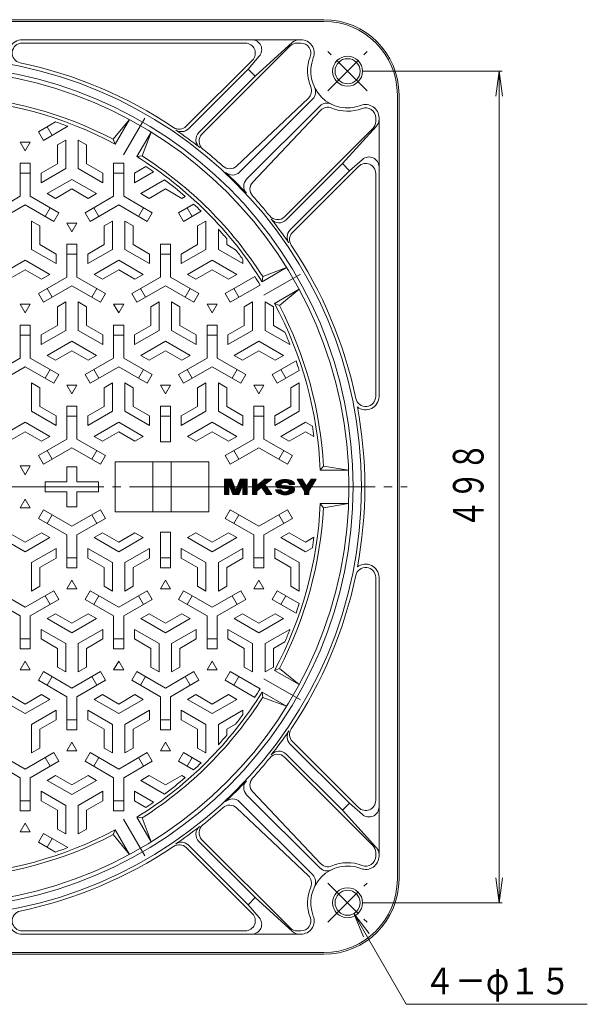
# Model space of a CAD drawing. Units: millimetres. Extents: x -368 to 463, y -694 to 536.
# Drawn here: x -28 to 312, y -59 to 531 of the extents above; entities that cross this region are included whole.
import ezdxf

# ---------------------------------------------------------------- set-up
doc = ezdxf.new("R2010")
doc.units = ezdxf.units.MM
doc.header["$LTSCALE"] = 6
doc.linetypes.add('JWW_CENTER1', pattern=[6.773333, 4.233333, -0.846667, 0.846667, -0.846667])
doc.linetypes.add('JWW_CENTER2', pattern=[13.546667, 11.006667, -0.846667, 0.846667, -0.846667])
for name, color, linetype in [('0-0', 7, 'Continuous'), ('0-1', 7, 'Continuous'), ('0-2', 7, 'Continuous')]:
    doc.layers.add(name, color=color, linetype=linetype)
doc.styles.add('ＭＳ ゴシック', font='txt', dxfattribs={"height": 1})

msp = doc.modelspace()

# ---------------------------------------------------------------- linework, layer by layer
at = {"layer": '0-0', "color": 3, "linetype": 'JWW_CENTER2', "lineweight": 9}
msp.add_line((-368.36, 250.76), (204.57, 250.76), dxfattribs=at)
at = {"layer": '0-1', "color": 2, "linetype": 'Continuous', "lineweight": 9}
for p, q in [((154.61, 530.76), (-315.39, 530.76)), ((154.61, 529.76), (-315.39, 529.76)), ((-26.17, 518.75), (140.79, 518.76)), ((107.48, 516.76), (-26.17, 516.75)), ((134.35, 515), (81.54, 462.18)), ((135.83, 517.2), (113.37, 496.84)), ((138.6, 516.76), (140.79, 516.76)), ((115.87, 508.81), (109.13, 501.09)), ((111.73, 506.51), (72.1, 466.88)), ((109.13, 501.09), (73.45, 465.4)), ((79.63, 463.11), (113.37, 496.84)), ((109.13, 501.09), (113.37, 496.84)), ((198.61, 485.76), (198.61, 15.76)), ((199.61, 15.76), (199.61, 485.76)), ((145.29, 483.75), (102.23, 443.06)), ((104.03, 439.42), (147.88, 483.27)), ((108.27, 435.18), (152.12, 479.03)), ((152.6, 476.43), (111.91, 433.38)), ((186.05, 466.98), (165.7, 444.52)), ((185.61, 469.74), (185.61, 471.93)), ((187.61, 304.98), (187.61, 471.93)), ((183.85, 465.5), (131.04, 412.69)), ((131.96, 410.78), (165.7, 444.52)), ((175.37, 442.87), (135.74, 403.24)), ((169.94, 440.28), (165.7, 444.52)), ((177.67, 447.01), (169.94, 440.28)), ((169.94, 440.28), (134.26, 404.59)), ((185.61, 438.63), (185.61, 304.98)), ((185.61, 62.88), (185.61, 196.54)), ((187.61, 196.54), (187.61, 29.58)), ((169.94, 61.23), (134.26, 96.92)), ((175.37, 58.64), (135.74, 98.27)), ((183.85, 36.01), (131.04, 88.82)), ((131.96, 90.73), (165.7, 56.99)), ((108.27, 66.33), (152.12, 22.48)), ((152.6, 25.08), (111.91, 68.13)), ((104.03, 62.09), (147.88, 18.24)), ((169.94, 61.23), (165.7, 56.99)), ((177.67, 54.5), (169.94, 61.23)), ((145.29, 17.76), (102.23, 58.45)), ((186.05, 34.53), (165.7, 56.99)), ((109.13, 0.42), (73.45, 36.11)), ((79.63, 38.4), (113.37, 4.67)), ((134.35, -13.49), (81.54, 39.33)), ((111.73, -5), (72.1, 34.63)), ((185.61, 31.77), (185.61, 29.58)), ((109.13, 0.42), (113.37, 4.67)), ((115.87, -7.3), (109.13, 0.42)), ((135.83, -15.69), (113.37, 4.67)), ((107.48, -15.24), (-26.17, -15.24)), ((-26.17, -17.24), (140.79, -17.24)), ((138.6, -15.24), (140.79, -15.24)), ((154.61, -28.24), (-315.39, -28.24)), ((-315.39, -29.24), (154.61, -29.24))]:
    msp.add_line(p, q, dxfattribs=at)
at = {"layer": '0-1', "color": 2, "linetype": 'JWW_CENTER1', "lineweight": 9}
for p, q in [((157.03, 488.18), (180.47, 511.62)), ((180.47, 488.18), (157.03, 511.62)), ((157.03, 13.33), (180.47, -10.1)), ((157.03, -10.1), (180.47, 13.33))]:
    msp.add_line(p, q, dxfattribs=at)
at = {"layer": '0-1', "color": 7, "linetype": 'Continuous', "lineweight": 9}
for p, q in [((177.75, 499.9), (261.41, 499.9)), ((259.61, 499.9), (257.65, 485.03)), ((259.61, 1.61), (259.61, 499.9)), ((259.61, 499.9), (261.57, 485.03)), ((259.61, 1.61), (257.65, 16.48)), ((259.61, 1.61), (261.57, 16.48)), ((177.75, 1.61), (261.41, 1.61)), ((172.5, -4.88), (203.89, -59.24)), ((172.5, -4.88), (178.24, -18.74)), ((172.5, -4.88), (181.63, -16.78)), ((203.89, -59.24), (312.42, -59.24))]:
    msp.add_line(p, q, dxfattribs=at)
at = {"layer": '0-1', "color": 2, "linetype": 'Continuous', "lineweight": 9}
for centre, radius in [((-80.39, 250.76), 257.5), ((168.75, 499.9), 9), ((-80.39, 250.76), 252.5), ((168.75, 499.9), 7.5), ((168.75, 1.61), 9), ((168.75, 1.61), 7.5)]:
    msp.add_circle(centre, radius, dxfattribs=at)
for centre, radius, start, end in [((154.61, 485.76), 45, 0, 90), ((154.61, 485.76), 44, 0, 90), ((-26.17, 510.75), 8, 90, 218.39113), ((-26.17, 510.75), 6, 90, 258.21989), ((107.48, 510.76), 6, 315.00101, 90), ((111.34, 512.76), 6, 318.91342, 90), ((138.6, 510.76), 6, 90, 134.99799), ((139.86, 512.76), 6, 90, 132.19063), ((140.79, 510.76), 8, 338.78008, 90), ((140.79, 510.76), 6, 338.78008, 90), ((168.75, 499.9), 24, 158.78217, 203.13484), ((168.75, 499.9), 22, 158.78145, 291.21855), ((-80.39, 250.75), 259.59, 56.07092, 78.22052), ((141.16, 488.11), 6, 313.38785, 23.13522), ((143.64, 487.51), 6, 315.00201, 26.25146), ((156.37, 474.79), 6, 63.74854, 134.99799), ((156.96, 472.31), 6, 66.86478, 136.61215), ((179.61, 471.93), 8, 0, 111.21992), ((179.61, 471.93), 6, 0, 111.21992), ((168.75, 499.9), 24, 246.86516, 291.21783), ((67.85, 471.12), 6, 236.07137, 315.00101), ((179.61, 469.74), 6, 315.00201, 0), ((181.61, 471.01), 6, 317.80937, 0), ((69.21, 469.65), 6, 235.65012, 315.00101), ((-80.39, 250.75), 259.13, 51.71474, 55.6505), ((83.88, 458.86), 6, 135, 231.71394), ((85.78, 457.94), 6, 135, 231.26926), ((-80.39, 250.75), 259.59, 47.771, 51.26866), ((181.61, 442.49), 6, 0, 131.08658), ((98.11, 447.42), 6, 227.77032, 313.38785), ((179.61, 438.63), 6, 0, 134.99899), ((99.79, 443.66), 6, 226.95453, 315.00101), ((-80.39, 250.76), 257.97, 43.04611, 46.95384), ((112.52, 430.93), 6, 134.99899, 223.04547), ((116.27, 429.26), 6, 136.61215, 222.22968), ((-80.39, 250.76), 259.59, 38.7314, 42.22906), ((126.8, 416.93), 6, 218.73074, 315), ((127.72, 415.02), 6, 218.28606, 315), ((-80.39, 250.76), 259.13, 34.34956, 38.28532), ((138.5, 400.35), 6, 134.99899, 214.34988), ((139.98, 399), 6, 134.99899, 213.92863), ((-80.39, 250.76), 259.59, 11.77954, 33.92914), ((179.61, 304.98), 6, 191.78011, 0), ((179.61, 304.98), 8, 231.60887, 0), ((-80.39, 250.76), 259.5, 349.35193, 10.64813), ((179.61, 196.54), 6, 0, 168.21989), ((179.61, 196.54), 8, 0, 128.39113), ((-80.39, 250.75), 259.59, 326.07092, 348.22052), ((-80.39, 250.75), 259.13, 321.71474, 325.6505), ((138.5, 101.16), 6, 145.65012, 225.00101), ((139.98, 102.51), 6, 146.07137, 225.00101), ((126.79, 84.58), 6, 45, 141.26926), ((127.72, 86.49), 6, 45, 141.71394), ((-80.39, 250.75), 259.59, 317.771, 321.26866), ((-80.39, 250.76), 257.97, 313.04611, 316.95384), ((112.52, 70.58), 6, 136.95453, 225.00101), ((116.27, 72.25), 6, 137.77032, 223.38785), ((98.11, 54.09), 6, 46.61215, 132.22968), ((99.79, 57.85), 6, 44.99899, 133.04547), ((179.61, 62.88), 6, 225.00101, 0), ((181.61, 59.02), 6, 228.91342, 0), ((-80.39, 250.76), 259.59, 308.7314, 312.22906), ((-80.39, 250.76), 259.13, 304.34956, 308.28532), ((83.88, 42.65), 6, 128.28606, 225), ((85.78, 43.57), 6, 128.73074, 225), ((67.85, 30.39), 6, 44.99899, 123.92863), ((69.2, 31.86), 6, 44.99899, 124.34988), ((179.61, 31.77), 6, 0, 44.99799), ((-80.39, 250.76), 259.59, 281.77954, 303.92914), ((179.61, 29.58), 8, 248.78008, 0), ((179.61, 29.58), 6, 248.78008, 0), ((181.61, 30.5), 6, 0, 42.19063), ((168.75, 1.61), 22, 68.78145, 201.21855), ((156.96, 29.2), 6, 223.38785, 293.13522), ((168.75, 1.61), 24, 68.78217, 113.13484), ((141.16, 13.4), 6, 336.86478, 46.61215), ((143.64, 14), 6, 333.74854, 44.99799), ((156.37, 26.73), 6, 225.00201, 296.25146), ((154.61, 15.76), 45, 270, 0), ((154.61, 15.76), 44, 270, 0), ((168.75, 1.61), 24, 156.86516, 201.21783), ((-26.17, -9.24), 8, 141.60887, 270), ((-26.17, -9.24), 6, 101.78011, 270), ((107.48, -9.24), 6, 270, 44.99899), ((111.34, -11.24), 6, 270, 41.08658), ((140.79, -9.24), 8, 270, 21.21992), ((140.79, -9.24), 6, 270, 21.21992), ((138.6, -9.24), 6, 225.00201, 270), ((139.86, -11.24), 6, 227.80937, 270)]:
    msp.add_arc(centre, radius, start, end, dxfattribs=at)
at = {"layer": '0-2', "color": 3, "linetype": 'Continuous', "lineweight": 0}
for p, q in [((-6.24, 469.53), (-16.51, 463.6)), ((1.17, 466.88), (-13.51, 458.4)), ((-8.31, 461.4), (-11.31, 466.6)), ((28.34, 459.09), (38.06, 470.91)), ((29.55, 456.18), (38.06, 470.91)), ((-13.51, 458.4), (-16.51, 463.6)), ((42.54, 448.68), (51.05, 463.41)), ((51.05, 463.41), (45.66, 449.09)), ((-21.39, 457.32), (-27.39, 457.32)), ((-27.39, 457.32), (-24.39, 452.12)), ((-24.39, 452.12), (-21.39, 457.32)), ((-0.14, 458.62), (-5.14, 455.73)), ((-5.14, 455.73), (-5.14, 444.47)), ((-0.14, 458.62), (-0.14, 441.58)), ((7.36, 458.62), (12.36, 455.73)), ((7.36, 458.62), (7.36, 441.58)), ((12.36, 455.73), (12.36, 444.47)), ((28.34, 459.09), (29.55, 456.18)), ((45.66, 449.09), (42.54, 448.68)), ((-27.39, 424.98), (-27.39, 444.75)), ((-21.39, 444.75), (-27.39, 444.75)), ((-21.39, 424.98), (-21.39, 444.75)), ((-14.89, 438.84), (-5.14, 444.47)), ((22.11, 438.84), (12.36, 444.47)), ((28.61, 424.98), (28.61, 444.75)), ((34.61, 444.75), (28.61, 444.75)), ((34.61, 424.98), (34.61, 444.75)), ((41.11, 438.84), (47.97, 442.81)), ((-27.39, 438.75), (-21.39, 438.75)), ((-14.89, 433.07), (-0.14, 441.58)), ((-14.89, 433.07), (-14.89, 438.84)), ((22.11, 433.07), (7.36, 441.58)), ((22.11, 433.07), (22.11, 438.84)), ((28.61, 438.75), (34.61, 438.75)), ((41.11, 433.07), (52.55, 439.67)), ((41.11, 433.07), (41.11, 438.84)), ((-11.14, 426.57), (3.61, 435.09)), ((18.36, 426.57), (3.61, 435.09)), ((44.86, 426.57), (59.17, 434.83)), ((-27.39, 424.98), (-44.51, 415.1)), ((-21.39, 424.98), (-4.27, 415.1)), ((-11.14, 426.57), (-6.14, 423.69)), ((-6.14, 423.69), (3.61, 429.31)), ((13.36, 423.68), (3.61, 429.31)), ((28.61, 424.98), (11.49, 415.1)), ((18.36, 426.57), (13.36, 423.68)), ((34.61, 424.98), (51.73, 415.1)), ((44.86, 426.57), (49.86, 423.69)), ((49.86, 423.69), (59.61, 429.31)), ((69.36, 423.68), (59.61, 429.31)), ((71.41, 424.87), (69.36, 423.68)), ((-24.39, 419.79), (-41.51, 409.9)), ((-24.39, 419.79), (-7.27, 409.9)), ((31.61, 419.79), (14.49, 409.9)), ((31.61, 419.79), (48.73, 409.9)), ((76.5, 420.3), (67.49, 415.1)), ((-9.47, 418.1), (-12.47, 412.9)), ((-7.27, 409.9), (-4.27, 415.1)), ((11.49, 415.1), (14.49, 409.9)), ((19.69, 412.9), (16.69, 418.1)), ((46.53, 418.1), (43.53, 412.9)), ((48.73, 409.9), (51.73, 415.1)), ((67.49, 415.1), (70.49, 409.9)), ((81.03, 415.99), (70.49, 409.9)), ((75.69, 412.9), (72.69, 418.1)), ((-20.64, 410.12), (-15.64, 407.23)), ((-20.64, 410.12), (-20.64, 393.08)), ((-15.64, 407.23), (-15.64, 395.97)), ((6.61, 408.82), (0.61, 408.82)), ((0.61, 408.82), (3.61, 403.62)), ((3.61, 403.62), (6.61, 408.82)), ((27.86, 410.12), (22.86, 407.23)), ((22.86, 407.23), (22.86, 395.97)), ((27.86, 410.12), (27.86, 393.08)), ((35.36, 410.12), (40.36, 407.23)), ((35.36, 410.12), (35.36, 393.08)), ((40.36, 407.23), (40.36, 395.97)), ((83.86, 410.12), (78.86, 407.23)), ((78.86, 407.23), (78.86, 395.97)), ((83.86, 410.12), (83.86, 393.08)), ((91.36, 405.23), (91.36, 393.08)), ((-5.89, 390.34), (-15.64, 395.97)), ((0.61, 376.48), (0.61, 396.25)), ((0.61, 396.25), (6.61, 396.25)), ((6.61, 376.48), (6.61, 396.25)), ((13.11, 390.34), (22.86, 395.97)), ((50.11, 390.34), (40.36, 395.97)), ((56.61, 376.48), (56.61, 396.25)), ((56.61, 396.25), (62.61, 396.25)), ((62.61, 376.48), (62.61, 396.25)), ((69.11, 390.34), (78.86, 395.97)), ((96.36, 399.48), (96.36, 395.97)), ((101.71, 392.88), (96.36, 395.97)), ((-5.89, 384.57), (-20.64, 393.08)), ((-5.89, 384.57), (-5.89, 390.34)), ((0.61, 390.25), (6.61, 390.25)), ((13.11, 384.57), (27.86, 393.08)), ((13.11, 384.57), (13.11, 390.34)), ((50.11, 384.57), (35.36, 393.08)), ((50.11, 384.57), (50.11, 390.34)), ((56.61, 390.25), (62.61, 390.25)), ((69.11, 384.57), (83.86, 393.08)), ((69.11, 384.57), (69.11, 390.34)), ((106.11, 384.57), (91.36, 393.08)), ((-39.14, 378.07), (-24.39, 386.59)), ((-9.64, 378.07), (-24.39, 386.59)), ((16.86, 378.07), (31.61, 386.59)), ((46.36, 378.07), (31.61, 386.59)), ((72.86, 378.07), (87.61, 386.59)), ((102.36, 378.07), (87.61, 386.59)), ((106.11, 384.57), (106.11, 387.06)), ((-34.14, 375.19), (-24.39, 380.81)), ((-14.64, 375.18), (-24.39, 380.81)), ((-9.64, 378.07), (-14.64, 375.18)), ((16.86, 378.07), (21.86, 375.19)), ((21.86, 375.19), (31.61, 380.81)), ((41.36, 375.18), (31.61, 380.81)), ((46.36, 378.07), (41.36, 375.18)), ((72.86, 378.07), (77.86, 375.19)), ((77.86, 375.19), (87.61, 380.81)), ((97.36, 375.18), (87.61, 380.81)), ((102.36, 378.07), (97.36, 375.18)), ((117.54, 373.69), (132.27, 382.19)), ((117.94, 376.81), (132.27, 382.19)), ((0.61, 376.48), (-16.51, 366.6)), ((6.61, 376.48), (23.73, 366.6)), ((56.61, 376.48), (39.49, 366.6)), ((62.61, 376.48), (79.73, 366.6)), ((113.18, 376.81), (95.49, 366.6)), ((116.39, 371.74), (98.49, 361.4)), ((117.94, 376.81), (117.54, 373.69)), ((-13.51, 361.4), (-16.51, 366.6)), ((3.61, 371.29), (-13.51, 361.4)), ((-8.31, 364.4), (-11.31, 369.6)), ((3.61, 371.29), (20.73, 361.4)), ((18.53, 369.6), (15.53, 364.4)), ((23.73, 366.6), (20.73, 361.4)), ((42.49, 361.4), (39.49, 366.6)), ((59.61, 371.29), (42.49, 361.4)), ((47.69, 364.4), (44.69, 369.6)), ((59.61, 371.29), (76.73, 361.4)), ((74.53, 369.6), (71.53, 364.4)), ((79.73, 366.6), (76.73, 361.4)), ((98.49, 361.4), (95.49, 366.6)), ((103.69, 364.4), (100.69, 369.6)), ((125.04, 360.7), (139.77, 369.2)), ((139.77, 369.2), (127.94, 359.49)), ((-21.39, 360.32), (-27.39, 360.32)), ((-27.39, 360.32), (-24.39, 355.12)), ((-24.39, 355.12), (-21.39, 360.32)), ((-0.14, 361.62), (-5.14, 358.73)), ((-0.14, 361.62), (-0.14, 344.58)), ((7.36, 361.62), (12.36, 358.73)), ((7.36, 361.62), (7.36, 344.58)), ((34.61, 360.32), (28.61, 360.32)), ((28.61, 360.32), (31.61, 355.12)), ((31.61, 355.12), (34.61, 360.32)), ((55.86, 361.62), (50.86, 358.73)), ((55.86, 361.62), (55.86, 344.58)), ((63.36, 361.62), (68.36, 358.73)), ((63.36, 361.62), (63.36, 344.58)), ((90.61, 360.32), (84.61, 360.32)), ((84.61, 360.32), (87.61, 355.12)), ((87.61, 355.12), (90.61, 360.32)), ((111.86, 361.62), (106.86, 358.73)), ((111.86, 361.62), (111.86, 344.58)), ((119.36, 361.62), (124.36, 358.73)), ((119.36, 361.62), (119.36, 344.58)), ((127.94, 359.49), (125.04, 360.7)), ((-5.14, 358.73), (-5.14, 347.47)), ((12.36, 358.73), (12.36, 347.47)), ((50.86, 358.73), (50.86, 347.47)), ((68.36, 358.73), (68.36, 347.47)), ((106.86, 358.73), (106.86, 347.47)), ((124.36, 358.73), (124.36, 347.47)), ((-27.39, 327.98), (-27.39, 347.75)), ((-21.39, 347.75), (-27.39, 347.75)), ((-21.39, 327.98), (-21.39, 347.75)), ((-14.89, 341.84), (-5.14, 347.47)), ((-14.89, 336.07), (-0.14, 344.58)), ((22.11, 336.07), (7.36, 344.58)), ((22.11, 341.84), (12.36, 347.47)), ((28.61, 327.98), (28.61, 347.75)), ((34.61, 347.75), (28.61, 347.75)), ((34.61, 327.98), (34.61, 347.75)), ((41.11, 341.84), (50.86, 347.47)), ((41.11, 336.07), (55.86, 344.58)), ((78.11, 336.07), (63.36, 344.58)), ((78.11, 341.84), (68.36, 347.47)), ((84.61, 327.98), (84.61, 347.75)), ((90.61, 347.75), (84.61, 347.75)), ((90.61, 327.98), (90.61, 347.75)), ((97.11, 341.84), (106.86, 347.47)), ((97.11, 336.07), (111.86, 344.58)), ((134.11, 336.07), (119.36, 344.58)), ((131.15, 343.55), (124.36, 347.47)), ((-27.39, 341.75), (-21.39, 341.75)), ((-14.89, 336.07), (-14.89, 341.84)), ((-11.14, 329.57), (3.61, 338.09)), ((18.36, 329.57), (3.61, 338.09)), ((22.11, 336.07), (22.11, 341.84)), ((28.61, 341.75), (34.61, 341.75)), ((41.11, 336.07), (41.11, 341.84)), ((44.86, 329.57), (59.61, 338.09)), ((74.36, 329.57), (59.61, 338.09)), ((78.11, 336.07), (78.11, 341.84)), ((84.61, 341.75), (90.61, 341.75)), ((97.11, 336.07), (97.11, 341.84)), ((100.86, 329.57), (115.61, 338.09)), ((130.36, 329.57), (115.61, 338.09)), ((134.11, 336.07), (134.11, 336.49)), ((-6.14, 326.69), (3.61, 332.31)), ((13.36, 326.68), (3.61, 332.31)), ((49.86, 326.69), (59.61, 332.31)), ((69.36, 326.68), (59.61, 332.31)), ((105.86, 326.69), (115.61, 332.31)), ((125.36, 326.68), (115.61, 332.31)), ((-27.39, 327.98), (-44.51, 318.1)), ((-21.39, 327.98), (-4.27, 318.1)), ((-11.14, 329.57), (-6.14, 326.69)), ((28.61, 327.98), (11.49, 318.1)), ((18.36, 329.57), (13.36, 326.68)), ((34.61, 327.98), (51.73, 318.1)), ((44.86, 329.57), (49.86, 326.69)), ((84.61, 327.98), (67.49, 318.1)), ((74.36, 329.57), (69.36, 326.68)), ((90.61, 327.98), (107.73, 318.1)), ((100.86, 329.57), (105.86, 326.69)), ((137.87, 326.4), (123.49, 318.1)), ((130.36, 329.57), (125.36, 326.68)), ((-24.39, 322.79), (-41.51, 312.9)), ((-24.39, 322.79), (-7.27, 312.9)), ((-9.47, 321.1), (-12.47, 315.9)), ((31.61, 322.79), (14.49, 312.9)), ((19.69, 315.9), (16.69, 321.1)), ((31.61, 322.79), (48.73, 312.9)), ((46.53, 321.1), (43.53, 315.9)), ((87.61, 322.79), (70.49, 312.9)), ((75.69, 315.9), (72.69, 321.1)), ((87.61, 322.79), (104.73, 312.9)), ((102.53, 321.1), (99.53, 315.9)), ((139.8, 320.59), (126.49, 312.9)), ((131.69, 315.9), (128.69, 321.1)), ((-20.64, 313.12), (-15.64, 310.23)), ((-20.64, 313.12), (-20.64, 296.08)), ((-7.27, 312.9), (-4.27, 318.1)), ((11.49, 318.1), (14.49, 312.9)), ((27.86, 313.12), (22.86, 310.23)), ((27.86, 313.12), (27.86, 296.08)), ((35.36, 313.12), (40.36, 310.23)), ((35.36, 313.12), (35.36, 296.08)), ((48.73, 312.9), (51.73, 318.1)), ((67.49, 318.1), (70.49, 312.9)), ((83.86, 313.12), (78.86, 310.23)), ((83.86, 313.12), (83.86, 296.08)), ((91.36, 313.12), (96.36, 310.23)), ((91.36, 313.12), (91.36, 296.08)), ((104.73, 312.9), (107.73, 318.1)), ((123.49, 318.1), (126.49, 312.9)), ((139.86, 313.12), (134.86, 310.23)), ((139.86, 313.12), (139.86, 296.08)), ((-15.64, 310.23), (-15.64, 298.97)), ((6.61, 311.82), (0.61, 311.82)), ((0.61, 311.82), (3.61, 306.62)), ((3.61, 306.62), (6.61, 311.82)), ((22.86, 310.23), (22.86, 298.97)), ((40.36, 310.23), (40.36, 298.97)), ((62.61, 311.82), (56.61, 311.82)), ((56.61, 311.82), (59.61, 306.62)), ((59.61, 306.62), (62.61, 311.82)), ((78.86, 310.23), (78.86, 298.97)), ((96.36, 310.23), (96.36, 298.97)), ((118.61, 311.82), (112.61, 311.82)), ((112.61, 311.82), (115.61, 306.62)), ((115.61, 306.62), (118.61, 311.82)), ((134.86, 310.23), (134.86, 298.97)), ((-5.89, 287.57), (-20.64, 296.08)), ((-5.89, 293.34), (-15.64, 298.97)), ((0.61, 279.48), (0.61, 299.25)), ((0.61, 299.25), (6.61, 299.25)), ((6.61, 279.48), (6.61, 299.25)), ((13.11, 293.34), (22.86, 298.97)), ((13.11, 287.57), (27.86, 296.08)), ((50.11, 287.57), (35.36, 296.08)), ((50.11, 293.34), (40.36, 298.97)), ((56.61, 299.25), (62.61, 299.25)), ((56.61, 277.76), (56.61, 299.25)), ((62.61, 277.76), (62.61, 299.25)), ((69.11, 293.34), (78.86, 298.97)), ((69.11, 287.57), (83.86, 296.08)), ((106.11, 287.57), (91.36, 296.08)), ((106.11, 293.34), (96.36, 298.97)), ((112.61, 299.25), (118.61, 299.25)), ((112.61, 279.48), (112.61, 299.25)), ((118.61, 279.48), (118.61, 299.25)), ((125.11, 293.34), (134.86, 298.97)), ((125.11, 287.57), (139.86, 296.08)), ((-39.14, 281.07), (-24.39, 289.59)), ((-9.64, 281.07), (-24.39, 289.59)), ((-5.89, 287.57), (-5.89, 293.34)), ((0.61, 293.25), (6.61, 293.25)), ((13.11, 287.57), (13.11, 293.34)), ((16.86, 281.07), (31.61, 289.59)), ((46.36, 281.07), (31.61, 289.59)), ((50.11, 287.57), (50.11, 293.34)), ((56.61, 293.25), (62.61, 293.25)), ((69.11, 287.57), (69.11, 293.34)), ((72.86, 281.07), (87.61, 289.59)), ((102.36, 281.07), (87.61, 289.59)), ((106.11, 287.57), (106.11, 293.34)), ((112.61, 293.25), (118.61, 293.25)), ((125.11, 287.57), (125.11, 293.34)), ((128.86, 281.07), (143.61, 289.59)), ((147.71, 287.22), (143.61, 289.59)), ((-34.14, 278.19), (-24.39, 283.81)), ((-14.64, 278.18), (-24.39, 283.81)), ((21.86, 278.19), (31.61, 283.81)), ((41.36, 278.18), (31.61, 283.81)), ((77.86, 278.18), (87.61, 283.81)), ((97.36, 278.19), (87.61, 283.81)), ((133.86, 278.18), (143.61, 283.81)), ((148.63, 280.92), (143.61, 283.81)), ((0.61, 279.48), (-16.51, 269.6)), ((-9.64, 281.07), (-14.64, 278.18)), ((6.61, 279.48), (23.73, 269.6)), ((16.86, 281.07), (21.86, 278.19)), ((46.36, 281.07), (41.36, 278.18)), ((62.61, 277.76), (56.61, 277.76)), ((72.86, 281.07), (77.86, 278.18)), ((112.61, 279.48), (95.49, 269.6)), ((102.36, 281.07), (97.36, 278.19)), ((118.61, 279.48), (135.73, 269.6)), ((128.86, 281.07), (133.86, 278.18)), ((3.61, 274.29), (-13.51, 264.4)), ((-8.31, 267.4), (-11.31, 272.6)), ((3.61, 274.29), (20.73, 264.4)), ((18.53, 272.6), (15.53, 267.4)), ((115.61, 274.29), (98.49, 264.4)), ((103.69, 267.4), (100.69, 272.6)), ((115.61, 274.29), (132.73, 264.4)), ((130.53, 272.6), (127.53, 267.4)), ((-13.51, 264.4), (-16.51, 269.6)), ((23.73, 269.6), (20.73, 264.4)), ((98.49, 264.4), (95.49, 269.6)), ((135.73, 269.6), (132.73, 264.4)), ((-21.39, 263.32), (-27.39, 263.32)), ((-27.39, 263.32), (-24.39, 258.12)), ((-24.39, 258.12), (-21.39, 263.32)), ((0.61, 262.76), (6.61, 262.76)), ((0.61, 262.76), (0.61, 253.76)), ((6.61, 262.76), (6.61, 253.76)), ((-12.39, 253.76), (-12.39, 247.76)), ((-12.39, 253.76), (0.61, 253.76)), ((6.61, 253.76), (19.61, 253.76)), ((19.61, 253.76), (19.61, 247.76)), ((95.12, 255), (95.62, 255.51)), ((95.12, 254.41), (96.21, 255.51)), ((95.12, 253.82), (96.8, 255.51)), ((95.12, 253.23), (97.39, 255.51)), ((95.12, 252.64), (97.98, 255.51)), ((95.12, 252.06), (98.57, 255.51)), ((95.12, 251.47), (99.15, 255.51)), ((95.12, 250.88), (99.4, 255.17)), ((95.12, 250.29), (99.57, 254.74)), ((97.72, 252.31), (99.73, 254.32)), ((97.88, 251.88), (99.89, 253.89)), ((100.01, 246.36), (108.63, 254.98)), ((101.91, 248.85), (108.57, 255.51)), ((102.28, 249.81), (107.98, 255.51)), ((102.65, 250.76), (107.39, 255.51)), ((103.01, 251.72), (106.8, 255.51)), ((103.38, 252.67), (106.21, 255.51)), ((103.75, 253.63), (105.63, 255.51)), ((104.12, 254.59), (105.04, 255.51)), ((106.03, 251.79), (108.63, 254.39)), ((106.03, 251.2), (108.63, 253.8)), ((111.86, 255.26), (112.1, 255.51)), ((111.86, 254.68), (112.68, 255.51)), ((111.86, 254.09), (113.27, 255.51)), ((111.86, 253.5), (113.86, 255.51)), ((111.86, 252.91), (114.45, 255.51)), ((111.86, 247.62), (119.74, 255.51)), ((111.86, 247.03), (120.33, 255.51)), ((111.86, 246.44), (120.92, 255.51)), ((111.86, 248.2), (118.95, 255.3)), ((111.86, 252.32), (114.45, 254.92)), ((111.86, 251.73), (114.45, 254.33)), ((111.86, 251.15), (114.45, 253.75)), ((112.15, 246.15), (121.51, 255.51)), ((116.54, 249.95), (122.1, 255.51)), ((119.87, 252.69), (122.69, 255.51)), ((123.21, 255.44), (123.27, 255.51)), ((125.65, 252.15), (128.28, 254.78)), ((125.73, 251.65), (129.13, 255.04)), ((125.74, 252.82), (127.25, 254.33)), ((125.9, 251.24), (129.86, 255.2)), ((126.14, 250.89), (130.53, 255.28)), ((126.44, 250.61), (131.15, 255.32)), ((129.36, 252.95), (131.72, 255.31)), ((130.39, 253.4), (132.27, 255.27)), ((131.09, 253.51), (132.78, 255.2)), ((131.66, 253.5), (133.27, 255.1)), ((132.16, 253.42), (133.73, 254.98)), ((132.61, 253.28), (134.18, 254.85)), ((133.01, 253.1), (134.6, 254.69)), ((133.38, 252.88), (135.01, 254.51)), ((133.71, 252.62), (135.41, 254.32)), ((133.9, 252.23), (135.78, 254.12)), ((134.48, 252.23), (136.14, 253.89)), ((138.52, 255.46), (138.57, 255.51)), ((138.74, 255.09), (139.16, 255.51)), ((138.97, 254.73), (139.75, 255.51)), ((139.19, 254.36), (140.34, 255.51)), ((139.42, 254), (140.92, 255.51)), ((139.64, 253.63), (141.51, 255.51)), ((139.86, 253.27), (141.75, 255.16)), ((140.09, 252.9), (141.98, 254.79)), ((140.31, 252.54), (142.2, 254.43)), ((140.53, 252.17), (142.42, 254.06)), ((142.32, 249.26), (148.57, 255.51)), ((142.55, 248.89), (149.16, 255.51)), ((142.77, 248.53), (149.75, 255.51)), ((142.91, 248.08), (149.27, 254.44)), ((145.13, 252.65), (147.98, 255.51)), ((146.06, 254.17), (147.4, 255.51)), ((95.12, 249.7), (97.71, 252.3)), ((95.12, 249.12), (97.71, 251.71)), ((95.12, 248.53), (97.71, 251.13)), ((95.12, 247.94), (97.71, 250.54)), ((95.12, 247.35), (97.71, 249.95)), ((95.12, 246.76), (97.71, 249.36)), ((95.12, 246.17), (97.71, 248.77)), ((95.68, 246.15), (97.71, 248.18)), ((98.05, 251.46), (100.06, 253.47)), ((98.21, 251.03), (100.22, 253.04)), ((98.37, 250.61), (100.38, 252.62)), ((98.54, 250.18), (100.55, 252.19)), ((98.7, 249.76), (100.71, 251.77)), ((98.86, 249.33), (100.87, 251.34)), ((99.03, 248.91), (101.04, 250.92)), ((99.19, 248.48), (101.2, 250.49)), ((99.35, 248.06), (101.36, 250.07)), ((99.52, 247.63), (101.53, 249.64)), ((99.68, 247.21), (101.69, 249.22)), ((99.84, 246.78), (101.86, 248.79)), ((100.39, 246.15), (105.7, 251.46)), ((100.98, 246.15), (105.33, 250.51)), ((101.57, 246.15), (104.96, 249.55)), ((102.15, 246.15), (104.6, 248.59)), ((106.03, 250.62), (108.63, 253.21)), ((106.03, 250.03), (108.63, 252.63)), ((106.03, 249.44), (108.63, 252.04)), ((106.03, 248.85), (108.63, 251.45)), ((106.03, 248.26), (108.63, 250.86)), ((106.03, 247.67), (108.63, 250.27)), ((106.03, 247.09), (108.63, 249.68)), ((106.03, 246.5), (108.63, 249.1)), ((106.27, 246.15), (108.63, 248.51)), ((106.86, 246.15), (108.63, 247.92)), ((111.86, 250.56), (114.45, 253.16)), ((111.86, 249.97), (114.45, 252.57)), ((111.86, 248.79), (115.61, 252.55)), ((111.86, 249.38), (114.45, 251.98)), ((112.74, 246.15), (114.45, 247.86)), ((117.44, 250.26), (119.32, 252.14)), ((117.68, 249.91), (119.55, 251.79)), ((117.91, 249.56), (119.79, 251.43)), ((118.15, 249.2), (120.02, 251.08)), ((118.38, 248.85), (120.26, 250.72)), ((118.62, 248.5), (120.49, 250.37)), ((118.85, 248.14), (120.73, 250.02)), ((119.09, 247.79), (120.96, 249.66)), ((119.32, 247.43), (121.2, 249.31)), ((119.56, 247.08), (121.43, 248.96)), ((119.79, 246.73), (121.66, 248.6)), ((120.02, 246.37), (121.9, 248.25)), ((120.39, 246.15), (122.13, 247.89)), ((125.7, 248.7), (126.13, 249.13)), ((125.84, 248.26), (126.72, 249.13)), ((126.06, 247.9), (127.3, 249.13)), ((126.34, 247.59), (127.88, 249.13)), ((126.68, 247.35), (128.47, 249.13)), ((126.8, 250.38), (128.75, 252.34)), ((127.05, 247.13), (128.8, 248.89)), ((127.22, 250.22), (128.88, 251.88)), ((127.43, 246.94), (129.1, 248.6)), ((127.74, 250.15), (129.29, 251.71)), ((127.84, 246.75), (129.45, 248.36)), ((128.25, 246.59), (129.83, 248.16)), ((128.27, 250.11), (129.82, 251.66)), ((128.69, 246.44), (130.25, 248)), ((128.81, 250.06), (130.36, 251.61)), ((129.14, 246.31), (130.73, 247.89)), ((129.34, 250.01), (130.9, 251.56)), ((129.62, 246.21), (131.26, 247.85)), ((129.88, 249.96), (131.43, 251.52)), ((130.12, 246.12), (131.89, 247.89)), ((130.42, 249.92), (131.97, 251.47)), ((130.65, 246.07), (132.7, 248.12)), ((130.95, 249.87), (132.5, 251.42)), ((131.21, 246.04), (136.04, 250.87)), ((131.49, 249.82), (133.04, 251.37)), ((131.8, 246.06), (136.36, 250.61)), ((132.02, 249.77), (133.57, 251.32)), ((132.45, 246.11), (136.63, 250.3)), ((132.56, 249.72), (134.11, 251.28)), ((133.09, 249.68), (134.64, 251.23)), ((133.15, 246.23), (136.83, 249.92)), ((133.6, 249.6), (135.18, 251.18)), ((133.87, 249.29), (135.65, 251.07)), ((133.94, 246.44), (136.96, 249.46)), ((134.86, 246.78), (136.97, 248.89)), ((135.06, 252.23), (136.45, 253.62)), ((135.64, 252.23), (136.7, 253.28)), ((136.12, 247.45), (136.61, 247.94)), ((136.23, 252.23), (136.88, 252.88)), ((136.81, 252.23), (136.98, 252.4)), ((140.76, 251.81), (142.65, 253.7)), ((140.98, 251.44), (142.87, 253.33)), ((141.2, 251.08), (143.09, 252.97)), ((141.43, 250.71), (143.32, 252.6)), ((141.65, 250.35), (143.54, 252.24)), ((141.87, 249.99), (143.76, 251.87)), ((142.1, 249.62), (143.99, 251.51)), ((142.91, 247.49), (148.34, 252.92)), ((142.91, 246.9), (147.41, 251.4)), ((142.91, 246.31), (146.48, 249.88)), ((143.34, 246.15), (145.55, 248.36)), ((-27.39, 238.19), (-24.39, 243.39)), ((-24.39, 243.39), (-21.39, 238.19)), ((-12.39, 247.76), (0.61, 247.76)), ((0.61, 247.76), (0.61, 238.76)), ((6.61, 247.76), (19.61, 247.76)), ((6.61, 247.76), (6.61, 238.76)), ((96.27, 246.15), (97.71, 247.6)), ((96.86, 246.15), (97.71, 247.01)), ((97.45, 246.15), (97.71, 246.42)), ((102.74, 246.15), (104.23, 247.64)), ((103.33, 246.15), (103.86, 246.68)), ((107.45, 246.15), (108.63, 247.33)), ((108.04, 246.15), (108.63, 246.74)), ((108.62, 246.15), (108.63, 246.16)), ((113.33, 246.15), (114.45, 247.27)), ((113.92, 246.15), (114.45, 246.69)), ((120.98, 246.15), (122.37, 247.54)), ((121.57, 246.15), (122.6, 247.19)), ((122.16, 246.15), (122.84, 246.83)), ((122.74, 246.15), (123.07, 246.48)), ((143.92, 246.15), (145.51, 247.73)), ((144.51, 246.15), (145.51, 247.15)), ((145.1, 246.15), (145.51, 246.56)), ((-21.39, 238.19), (-27.39, 238.19)), ((-13.51, 237.11), (-16.51, 231.91)), ((3.61, 227.22), (-13.51, 237.11)), ((0.61, 238.76), (6.61, 238.76)), ((3.61, 227.22), (20.73, 237.11)), ((23.73, 231.91), (20.73, 237.11)), ((98.49, 237.11), (95.49, 231.91)), ((115.61, 227.22), (98.49, 237.11)), ((115.61, 227.22), (132.73, 237.11)), ((135.73, 231.91), (132.73, 237.11)), ((0.61, 222.03), (-16.51, 231.91)), ((-8.31, 234.11), (-11.31, 228.91)), ((6.61, 222.03), (23.73, 231.91)), ((18.53, 228.91), (15.53, 234.11)), ((112.61, 222.03), (95.49, 231.91)), ((103.69, 234.11), (100.69, 228.91)), ((118.61, 222.03), (135.73, 231.91)), ((130.53, 228.91), (127.53, 234.11)), ((-39.14, 220.44), (-24.39, 211.92)), ((-34.14, 223.32), (-24.39, 217.7)), ((-14.64, 223.33), (-24.39, 217.7)), ((-9.64, 220.44), (-24.39, 211.92)), ((-9.64, 220.44), (-14.64, 223.33)), ((0.61, 222.03), (0.61, 202.26)), ((6.61, 222.03), (6.61, 202.26)), ((16.86, 220.44), (21.86, 223.32)), ((16.86, 220.44), (31.61, 211.92)), ((21.86, 223.32), (31.61, 217.7)), ((41.36, 223.33), (31.61, 217.7)), ((46.36, 220.44), (31.61, 211.92)), ((46.36, 220.44), (41.36, 223.33)), ((56.61, 223.76), (56.61, 202.26)), ((62.61, 223.76), (56.61, 223.76)), ((62.61, 223.76), (62.61, 202.26)), ((72.86, 220.44), (77.86, 223.33)), ((72.86, 220.44), (87.61, 211.92)), ((77.86, 223.33), (87.61, 217.7)), ((97.36, 223.32), (87.61, 217.7)), ((102.36, 220.44), (87.61, 211.92)), ((102.36, 220.44), (97.36, 223.32)), ((112.61, 222.03), (112.61, 202.26)), ((118.61, 222.03), (118.61, 202.26)), ((128.86, 220.44), (133.86, 223.33)), ((128.86, 220.44), (143.61, 211.92)), ((133.86, 223.33), (143.61, 217.7)), ((148.63, 220.6), (143.61, 217.7)), ((-5.89, 213.94), (-20.64, 205.43)), ((-5.89, 213.94), (-5.89, 208.17)), ((13.11, 213.94), (13.11, 208.17)), ((13.11, 213.94), (27.86, 205.43)), ((50.11, 213.94), (35.36, 205.43)), ((50.11, 213.94), (50.11, 208.17)), ((69.11, 213.94), (69.11, 208.17)), ((69.11, 213.94), (83.86, 205.43)), ((106.11, 213.94), (91.36, 205.43)), ((106.11, 213.94), (106.11, 208.17)), ((125.11, 213.94), (125.11, 208.17)), ((125.11, 213.94), (139.86, 205.43)), ((147.71, 214.29), (143.61, 211.92)), ((-5.89, 208.17), (-15.64, 202.54)), ((0.61, 208.26), (6.61, 208.26)), ((13.11, 208.17), (22.86, 202.54)), ((50.11, 208.17), (40.36, 202.54)), ((56.61, 208.26), (62.61, 208.26)), ((69.11, 208.17), (78.86, 202.54)), ((106.11, 208.17), (96.36, 202.54)), ((112.61, 208.26), (118.61, 208.26)), ((125.11, 208.17), (134.86, 202.54)), ((-20.64, 188.39), (-20.64, 205.43)), ((-15.64, 191.28), (-15.64, 202.54)), ((0.61, 202.26), (6.61, 202.26)), ((22.86, 191.28), (22.86, 202.54)), ((27.86, 188.39), (27.86, 205.43)), ((35.36, 188.39), (35.36, 205.43)), ((40.36, 191.28), (40.36, 202.54)), ((56.61, 202.26), (62.61, 202.26)), ((78.86, 191.28), (78.86, 202.54)), ((83.86, 188.39), (83.86, 205.43)), ((91.36, 188.39), (91.36, 205.43)), ((96.36, 191.28), (96.36, 202.54)), ((112.61, 202.26), (118.61, 202.26)), ((134.86, 191.28), (134.86, 202.54)), ((139.86, 188.39), (139.86, 205.43)), ((0.61, 189.69), (3.61, 194.89)), ((3.61, 194.89), (6.61, 189.69)), ((56.61, 189.69), (59.61, 194.89)), ((59.61, 194.89), (62.61, 189.69)), ((112.61, 189.69), (115.61, 194.89)), ((115.61, 194.89), (118.61, 189.69)), ((-20.64, 188.39), (-15.64, 191.28)), ((6.61, 189.69), (0.61, 189.69)), ((27.86, 188.39), (22.86, 191.28)), ((35.36, 188.39), (40.36, 191.28)), ((62.61, 189.69), (56.61, 189.69)), ((83.86, 188.39), (78.86, 191.28)), ((91.36, 188.39), (96.36, 191.28)), ((118.61, 189.69), (112.61, 189.69)), ((139.86, 188.39), (134.86, 191.28)), ((-27.39, 173.53), (-44.51, 183.41)), ((-24.39, 178.72), (-41.51, 188.61)), ((-24.39, 178.72), (-7.27, 188.61)), ((-21.39, 173.53), (-4.27, 183.41)), ((-9.47, 180.41), (-12.47, 185.61)), ((-7.27, 188.61), (-4.27, 183.41)), ((11.49, 183.41), (14.49, 188.61)), ((28.61, 173.53), (11.49, 183.41)), ((31.61, 178.72), (14.49, 188.61)), ((19.69, 185.61), (16.69, 180.41)), ((31.61, 178.72), (48.73, 188.61)), ((34.61, 173.53), (51.73, 183.41)), ((46.53, 180.41), (43.53, 185.61)), ((48.73, 188.61), (51.73, 183.41)), ((67.49, 183.41), (70.49, 188.61)), ((84.61, 173.53), (67.49, 183.41)), ((87.61, 178.72), (70.49, 188.61)), ((75.69, 185.61), (72.69, 180.41)), ((87.61, 178.72), (104.73, 188.61)), ((90.61, 173.53), (107.73, 183.41)), ((102.53, 180.41), (99.53, 185.61)), ((104.73, 188.61), (107.73, 183.41)), ((123.49, 183.41), (126.49, 188.61)), ((137.87, 175.11), (123.49, 183.41)), ((139.8, 180.92), (126.49, 188.61)), ((131.69, 185.61), (128.69, 180.41)), ((143.61, 178.72), (143.35, 178.87)), ((-27.39, 173.53), (-27.39, 153.76)), ((-21.39, 173.53), (-21.39, 153.76)), ((-11.14, 171.94), (-6.14, 174.82)), ((-11.14, 171.94), (3.61, 163.42)), ((-6.14, 174.82), (3.61, 169.2)), ((13.36, 174.83), (3.61, 169.2)), ((18.36, 171.94), (3.61, 163.42)), ((18.36, 171.94), (13.36, 174.83)), ((28.61, 173.53), (28.61, 153.76)), ((34.61, 173.53), (34.61, 153.76)), ((44.86, 171.94), (49.86, 174.82)), ((44.86, 171.94), (59.61, 163.42)), ((49.86, 174.82), (59.61, 169.2)), ((69.36, 174.83), (59.61, 169.2)), ((74.36, 171.94), (59.61, 163.42)), ((74.36, 171.94), (69.36, 174.83)), ((84.61, 173.53), (84.61, 153.76)), ((90.61, 173.53), (90.61, 153.76)), ((100.86, 171.94), (105.86, 174.82)), ((100.86, 171.94), (115.61, 163.42)), ((105.86, 174.82), (115.61, 169.2)), ((125.36, 174.83), (115.61, 169.2)), ((130.36, 171.94), (115.61, 163.42)), ((130.36, 171.94), (125.36, 174.83)), ((-14.89, 165.44), (-14.89, 159.67)), ((-14.89, 165.44), (-0.14, 156.93)), ((22.11, 165.44), (7.36, 156.93)), ((22.11, 165.44), (22.11, 159.67)), ((41.11, 165.44), (41.11, 159.67)), ((41.11, 165.44), (55.86, 156.93)), ((78.11, 165.44), (63.36, 156.93)), ((78.11, 165.44), (78.11, 159.67)), ((97.11, 165.44), (97.11, 159.67)), ((97.11, 165.44), (111.86, 156.93)), ((134.11, 165.44), (119.36, 156.93)), ((134.11, 165.44), (134.11, 165.02)), ((-27.39, 159.76), (-21.39, 159.76)), ((-14.89, 159.67), (-5.14, 154.04)), ((22.11, 159.67), (12.36, 154.04)), ((28.61, 159.76), (34.61, 159.76)), ((41.11, 159.67), (50.86, 154.04)), ((78.11, 159.67), (68.36, 154.04)), ((84.61, 159.76), (90.61, 159.76)), ((97.11, 159.67), (106.86, 154.04)), ((134.11, 159.77), (134.11, 159.67)), ((-21.39, 153.76), (-27.39, 153.76)), ((-5.14, 142.78), (-5.14, 154.04)), ((-0.14, 139.89), (-0.14, 156.93)), ((7.36, 139.89), (7.36, 156.93)), ((12.36, 142.78), (12.36, 154.04)), ((34.61, 153.76), (28.61, 153.76)), ((50.86, 142.78), (50.86, 154.04)), ((55.86, 139.89), (55.86, 156.93)), ((63.36, 139.89), (63.36, 156.93)), ((68.36, 142.78), (68.36, 154.04)), ((90.61, 153.76), (84.61, 153.76)), ((106.86, 142.78), (106.86, 154.04)), ((111.86, 139.89), (111.86, 156.93)), ((119.36, 139.89), (119.36, 156.93)), ((131.15, 157.96), (124.36, 154.04)), ((124.36, 142.78), (124.36, 154.04)), ((-27.39, 141.19), (-24.39, 146.39)), ((-24.39, 146.39), (-21.39, 141.19)), ((-0.14, 139.89), (-5.14, 142.78)), ((7.36, 139.89), (12.36, 142.78)), ((28.61, 141.19), (31.61, 146.39)), ((31.61, 146.39), (34.61, 141.19)), ((55.86, 139.89), (50.86, 142.78)), ((63.36, 139.89), (68.36, 142.78)), ((84.61, 141.19), (87.61, 146.39)), ((87.61, 146.39), (90.61, 141.19)), ((111.86, 139.89), (106.86, 142.78)), ((119.36, 139.89), (124.36, 142.78)), ((127.94, 142.02), (125.04, 140.81)), ((127.94, 142.02), (139.77, 132.31)), ((-21.39, 141.19), (-27.39, 141.19)), ((-13.51, 140.11), (-16.51, 134.91)), ((3.61, 130.22), (-13.51, 140.11)), ((-8.31, 137.11), (-11.31, 131.91)), ((3.61, 130.22), (20.73, 140.11)), ((18.53, 131.91), (15.53, 137.11)), ((23.73, 134.91), (20.73, 140.11)), ((34.61, 141.19), (28.61, 141.19)), ((42.49, 140.11), (39.49, 134.91)), ((59.61, 130.22), (42.49, 140.11)), ((47.69, 137.11), (44.69, 131.91)), ((59.61, 130.22), (76.73, 140.11)), ((74.53, 131.91), (71.53, 137.11)), ((79.73, 134.91), (76.73, 140.11)), ((90.61, 141.19), (84.61, 141.19)), ((98.49, 140.11), (95.49, 134.91)), ((116.39, 129.77), (98.49, 140.11)), ((103.69, 137.11), (100.69, 131.91)), ((139.77, 132.31), (125.04, 140.81)), ((0.61, 125.03), (-16.51, 134.91)), ((6.61, 125.03), (23.73, 134.91)), ((56.61, 125.03), (39.49, 134.91)), ((62.61, 125.03), (79.73, 134.91)), ((113.18, 124.7), (95.49, 134.91)), ((-34.14, 126.32), (-24.39, 120.7)), ((-14.64, 126.33), (-24.39, 120.7)), ((-9.64, 123.44), (-14.64, 126.33)), ((0.61, 125.03), (0.61, 105.26)), ((6.61, 125.03), (6.61, 105.26)), ((16.86, 123.44), (21.86, 126.32)), ((21.86, 126.32), (31.61, 120.7)), ((41.36, 126.33), (31.61, 120.7)), ((46.36, 123.44), (41.36, 126.33)), ((56.61, 125.03), (56.61, 105.26)), ((62.61, 125.03), (62.61, 105.26)), ((72.86, 123.44), (77.86, 126.32)), ((77.86, 126.32), (87.61, 120.7)), ((97.36, 126.33), (87.61, 120.7)), ((102.36, 123.44), (97.36, 126.33)), ((117.94, 124.7), (117.54, 127.82)), ((117.54, 127.82), (132.27, 119.32)), ((132.27, 119.32), (117.94, 124.7)), ((-39.14, 123.44), (-24.39, 114.92)), ((-9.64, 123.44), (-24.39, 114.92)), ((16.86, 123.44), (31.61, 114.92)), ((46.36, 123.44), (31.61, 114.92)), ((72.86, 123.44), (87.61, 114.92)), ((102.36, 123.44), (87.61, 114.92)), ((-5.89, 116.94), (-20.64, 108.43)), ((-5.89, 116.94), (-5.89, 111.17)), ((13.11, 116.94), (13.11, 111.17)), ((13.11, 116.94), (27.86, 108.43)), ((50.11, 116.94), (35.36, 108.43)), ((50.11, 116.94), (50.11, 111.17)), ((69.11, 116.94), (69.11, 111.17)), ((69.11, 116.94), (83.86, 108.43)), ((106.11, 116.94), (91.36, 108.43)), ((106.11, 116.94), (106.11, 114.45)), ((-20.64, 91.39), (-20.64, 108.43)), ((-5.89, 111.17), (-15.64, 105.54)), ((0.61, 111.26), (6.61, 111.26)), ((13.11, 111.17), (22.86, 105.54)), ((27.86, 91.39), (27.86, 108.43)), ((35.36, 91.39), (35.36, 108.43)), ((50.11, 111.17), (40.36, 105.54)), ((56.61, 111.26), (62.61, 111.26)), ((69.11, 111.17), (78.86, 105.54)), ((83.86, 91.39), (83.86, 108.43)), ((91.36, 96.28), (91.36, 108.43)), ((101.71, 108.63), (96.36, 105.54)), ((-15.64, 94.28), (-15.64, 105.54)), ((0.61, 105.26), (6.61, 105.26)), ((22.86, 94.28), (22.86, 105.54)), ((40.36, 94.28), (40.36, 105.54)), ((56.61, 105.26), (62.61, 105.26)), ((78.86, 94.28), (78.86, 105.54)), ((96.36, 102.03), (96.36, 105.54)), ((0.61, 92.69), (3.61, 97.89)), ((3.61, 97.89), (6.61, 92.69)), ((56.61, 92.69), (59.61, 97.89)), ((59.61, 97.89), (62.61, 92.69)), ((-24.39, 81.72), (-41.51, 91.61)), ((-24.39, 81.72), (-7.27, 91.61)), ((-20.64, 91.39), (-15.64, 94.28)), ((-9.47, 83.41), (-12.47, 88.61)), ((-7.27, 91.61), (-4.27, 86.41)), ((6.61, 92.69), (0.61, 92.69)), ((11.49, 86.41), (14.49, 91.61)), ((31.61, 81.72), (14.49, 91.61)), ((19.69, 88.61), (16.69, 83.41)), ((27.86, 91.39), (22.86, 94.28)), ((31.61, 81.72), (48.73, 91.61)), ((35.36, 91.39), (40.36, 94.28)), ((46.53, 83.41), (43.53, 88.61)), ((48.73, 91.61), (51.73, 86.41)), ((62.61, 92.69), (56.61, 92.69)), ((67.49, 86.41), (70.49, 91.61)), ((81.03, 85.52), (70.49, 91.61)), ((75.69, 88.61), (72.69, 83.41)), ((83.86, 91.39), (78.86, 94.28)), ((-27.39, 76.53), (-44.51, 86.41)), ((-21.39, 76.53), (-4.27, 86.41)), ((28.61, 76.53), (11.49, 86.41)), ((34.61, 76.53), (51.73, 86.41)), ((76.5, 81.21), (67.49, 86.41)), ((-11.14, 74.94), (-6.14, 77.82)), ((-6.14, 77.82), (3.61, 72.2)), ((13.36, 77.83), (3.61, 72.2)), ((18.36, 74.94), (13.36, 77.83)), ((44.86, 74.94), (49.86, 77.82)), ((49.86, 77.82), (59.61, 72.2)), ((69.36, 77.83), (59.61, 72.2)), ((71.41, 76.64), (69.36, 77.83)), ((-27.39, 76.53), (-27.39, 56.76)), ((-21.39, 76.53), (-21.39, 56.76)), ((-11.14, 74.94), (3.61, 66.42)), ((18.36, 74.94), (3.61, 66.42)), ((28.61, 76.53), (28.61, 56.76)), ((34.61, 76.53), (34.61, 56.76)), ((44.86, 74.94), (59.17, 66.68)), ((-14.89, 68.44), (-14.89, 62.67)), ((-14.89, 68.44), (-0.14, 59.93)), ((22.11, 68.44), (7.36, 59.93)), ((22.11, 68.44), (22.11, 62.67)), ((41.11, 68.44), (41.11, 62.67)), ((41.11, 68.44), (52.55, 61.84)), ((-27.39, 62.76), (-21.39, 62.76)), ((-14.89, 62.67), (-5.14, 57.04)), ((-0.14, 42.89), (-0.14, 59.93)), ((7.36, 42.89), (7.36, 59.93)), ((22.11, 62.67), (12.36, 57.04)), ((28.61, 62.76), (34.61, 62.76)), ((41.11, 62.67), (47.97, 58.71)), ((-21.39, 56.76), (-27.39, 56.76)), ((-5.14, 45.78), (-5.14, 57.04)), ((12.36, 45.78), (12.36, 57.04)), ((34.61, 56.76), (28.61, 56.76)), ((-27.39, 44.19), (-24.39, 49.39)), ((-24.39, 49.39), (-21.39, 44.19)), ((45.66, 52.42), (42.54, 52.83)), ((51.05, 38.1), (42.54, 52.83)), ((45.66, 52.42), (51.05, 38.1)), ((-21.39, 44.19), (-27.39, 44.19)), ((-13.51, 43.11), (-16.51, 37.91)), ((1.17, 34.63), (-13.51, 43.11)), ((-0.14, 42.89), (-5.14, 45.78)), ((7.36, 42.89), (12.36, 45.78)), ((28.34, 42.42), (29.55, 45.33)), ((38.06, 30.6), (28.34, 42.42)), ((38.06, 30.6), (29.55, 45.33)), ((-6.24, 31.98), (-16.51, 37.91)), ((-8.31, 40.11), (-11.31, 34.91))]:
    msp.add_line(p, q, dxfattribs=at)
at = {"layer": '0-2', "color": 7, "linetype": 'JWW_CENTER2', "lineweight": 9}
for p, q in [((47.2, 471.75), (34.51, 449.77)), ((140.61, 378.35), (118.63, 365.66)), ((140.61, 123.16), (118.63, 135.85)), ((47.2, 29.76), (34.51, 51.74))]:
    msp.add_line(p, q, dxfattribs=at)
at = {"layer": '0-2', "color": 3, "linetype": 'Continuous', "lineweight": 9}
for p, q in [((85.61, 265.76), (29.61, 265.76)), ((29.61, 265.76), (29.61, 235.76)), ((52.11, 265.76), (52.11, 235.76)), ((63.11, 265.76), (63.11, 235.76)), ((85.61, 265.76), (85.61, 235.76)), ((154.28, 263.26), (152.39, 260.76)), ((152.39, 260.76), (169.41, 260.76)), ((154.28, 263.26), (169.41, 260.76)), ((152.39, 240.76), (169.41, 240.76)), ((154.28, 238.26), (152.39, 240.76)), ((169.41, 240.76), (154.28, 238.26)), ((85.61, 235.76), (29.61, 235.76))]:
    msp.add_line(p, q, dxfattribs=at)
at = {"layer": '0-2', "color": 7, "linetype": 'Continuous', "lineweight": 9}
for p, q in [((95.12, 255.51), (99.27, 255.51)), ((95.12, 246.15), (95.12, 255.51)), ((99.27, 255.51), (101.87, 248.75)), ((104.47, 255.51), (101.87, 248.75)), ((104.47, 255.51), (108.63, 255.51)), ((108.63, 255.51), (108.63, 246.15)), ((111.86, 255.51), (114.45, 255.51)), ((111.86, 246.15), (111.86, 255.51)), ((114.45, 255.51), (114.45, 251.6)), ((119.2, 255.51), (114.45, 251.6)), ((119.2, 255.51), (123.29, 255.51)), ((119.28, 252.2), (123.29, 255.51)), ((138.49, 255.51), (141.54, 255.51)), ((138.49, 255.51), (142.91, 248.3)), ((141.54, 255.51), (144.21, 251.15)), ((146.88, 255.51), (144.21, 251.15)), ((149.93, 255.51), (145.51, 248.3)), ((146.88, 255.51), (149.93, 255.51)), ((97.71, 252.32), (97.71, 246.15)), ((97.71, 252.32), (100.09, 246.15)), ((106.03, 252.32), (103.66, 246.15)), ((106.03, 252.32), (106.03, 246.15)), ((114.45, 248.23), (117.26, 250.54)), ((114.45, 248.23), (114.45, 246.15)), ((117.26, 250.54), (120.17, 246.15)), ((119.28, 252.2), (123.29, 246.15)), ((125.65, 249.13), (128.74, 249.13)), ((127.53, 250.17), (133.43, 249.65)), ((129.21, 251.71), (135.11, 251.19)), ((133.9, 252.23), (136.99, 252.23)), ((142.91, 248.3), (142.91, 246.15)), ((145.51, 248.3), (145.51, 246.15)), ((97.71, 246.15), (95.12, 246.15)), ((100.09, 246.15), (103.66, 246.15)), ((108.63, 246.15), (106.03, 246.15)), ((114.45, 246.15), (111.86, 246.15)), ((123.29, 246.15), (120.17, 246.15)), ((145.51, 246.15), (142.91, 246.15))]:
    msp.add_line(p, q, dxfattribs=at)
at = {"layer": '0-2', "color": 3, "linetype": 'Continuous', "lineweight": 0}
msp.add_circle((-80.39, 250.76), 250, dxfattribs=at)
for radius, start, end in [(235, 62.43885, 86.95094), (233, 61.8446, 87.54022), (231, 69.32513, 71.27656), (233, 31.8446, 58.1554), (235, 32.43885, 57.56115), (231, 54.86661, 56.24128), (231, 48.91573, 52.83257), (231, 45.66868, 47.22041), (231, 40.07953, 41.96902), (231, 36.16127, 37.97052), (231, 31.58388, 33.07335), (233, 2.45983, 28.1554), (235, 3.04911, 27.56115), (231, 21.78679, 23.68461), (231, 17.59658, 19.1161), (231, 7.50205, 9.08221), (233, 331.8446, 357.54022), (235, 332.43885, 356.95094), (231, 350.91779, 352.49795), (231, 340.8839, 342.40342), (231, 336.31539, 338.21321), (233, 301.8446, 328.1554), (235, 302.43885, 327.56115), (231, 326.92665, 328.41612), (231, 322.02948, 323.83873), (231, 318.03098, 319.92047), (231, 312.77959, 314.33132), (231, 307.16743, 311.08427), (231, 303.75872, 305.13339), (233, 272.45983, 298.1554), (235, 273.04911, 297.56115), (231, 288.72344, 290.67487)]:
    msp.add_arc((-80.39, 250.76), radius, start, end, dxfattribs=at)
at = {"layer": '0-2', "color": 7, "linetype": 'Continuous', "lineweight": 9}
for centre, radius, start, end in [((127.71, 252.23), 2.06, 121.89079, 264.90793), ((131.32, 246.43), 8.89, 58.10921, 121.89079), ((134.93, 252.23), 2.06, 0, 58.10921), ((127.71, 249.13), 2.06, 180, 238.10921), ((129.26, 252.23), 0.515, 131.11209, 264.90793), ((129.26, 249.13), 0.515, 180, 228.88791), ((131.32, 249.86), 3.65, 48.88791, 131.11209), ((131.32, 251.5), 3.65, 228.88791, 311.11209), ((133.38, 249.13), 0.515, 311.11209, 84.90793), ((133.38, 252.23), 0.515, 0, 48.88791), ((134.93, 249.13), 2.06, 301.89079, 84.90793), ((131.32, 254.93), 8.89, 238.10921, 301.89079)]:
    msp.add_arc(centre, radius, start, end, dxfattribs=at)

# ---------------------------------------------------------------- texts
at = {"layer": '0-1', "color": 3, "linetype": 'Continuous', "lineweight": 0, "style": 'ＭＳ ゴシック', "width": 0.691667}
msp.add_text('４９８', height=18.288, rotation=90, dxfattribs=at).set_placement((250.22, 225.86))
at = {"layer": '0-1', "color": 6, "linetype": 'Continuous', "lineweight": 0, "style": 'ＭＳ ゴシック', "width": 0.845714}
msp.add_text('４－φ１５', height=16.002, dxfattribs=at).set_placement((214.69, -53.28))

doc.saveas('drawing.dxf')
